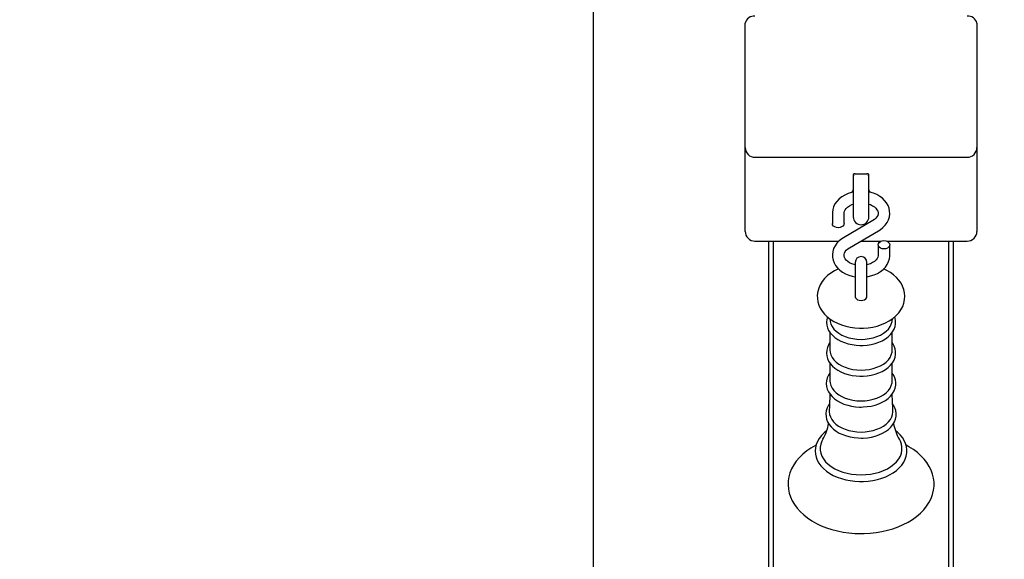
# Model space of a CAD drawing. Units: millimetres. Extents: x 2.21 to 9.83, y 1.26 to 7.37.
# Drawn here: x 5.44 to 5.86, y 3.95 to 4.18 of the extents above; entities that cross this region are included whole.
import ezdxf

# ---------------------------------------------------------------- set-up
doc = ezdxf.new("R2010")
doc.units = ezdxf.units.MM
doc.header["$LTSCALE"] = 50
doc.header["$PDSIZE"] = -1
doc.linetypes.add('SLD-Сплошная', pattern=[0])
doc.layers.add('ПРИМЕЧАНИЯ', color=7, linetype='SLD-Сплошная')
doc.styles.add('SLDTEXTSTYLE1', font='isocpeui.ttf')
doc.dimstyles.new('SLDDIMSTYLE5', dxfattribs={"dimtxt": 0.15, "dimasz": 0.15, "dimexe": 0, "dimexo": 0.0625, "dimgap": 0.0375, "dimtad": 2, "dimlfac": 1.2, "dimrnd": 1e-09, "dimzin": 12, "dimdsep": 46, "dimtxsty": 'SLDTEXTSTYLE1', "dimsah": 1, "dimcen": 0.09, "dimadec": 0, "dimazin": 3, "dimtfac": 1, "dimtdec": 3, "dimtofl": 0, "dimtmove": 0, "dimatfit": 3, "dimfxl": 1, "dimfrac": 2, "dimtolj": 1, "dimtzin": 12, "dimarcsym": 0})

# ---------------------------------------------------------------- blocks, each defined once
blk = doc.blocks.new('_D_9')
at = {"layer": 'Defpoints', "color": 0, "transparency": 16777216}
for p in [(8.79459050685492, 5.161406637149528), (2.213340506854921, 4.84932330381619), (8.79459050685492, 1.495959424258615)]:
    blk.add_point(p, dxfattribs=at)
at = {"layer": 'ПРИМЕЧАНИЯ', "color": 0, "lineweight": -2, "transparency": 16777216}
for p, q in [((8.79459050685492, 5.098906637149528), (8.79459050685492, 1.495959424258615)), ((2.213340506854921, 4.78682330381619), (2.213340506854921, 1.495959424258615)), ((2.363340506854921, 1.495959424258615), (8.64459050685492, 1.495959424258615))]:
    blk.add_line(p, q, dxfattribs=at)
at = {"layer": 'ПРИМЕЧАНИЯ', "color": 0, "transparency": 16777216}
for points in [[(2.363340506854921, 1.520959424258615), (2.363340506854921, 1.470959424258615), (2.213340506854921, 1.495959424258615)], [(8.64459050685492, 1.520959424258615), (8.64459050685492, 1.470959424258615), (8.79459050685492, 1.495959424258615)]]:
    blk.add_solid(points, dxfattribs=at)
at = {"layer": 'ПРИМЕЧАНИЯ', "color": 0, "transparency": 16777216, "insert": (5.503965506854921, 1.458459424258615), "char_height": 0.15, "attachment_point": 2, "style": 'SLDTEXTSTYLE1'}
blk.add_mtext('\\A1;7.90м', dxfattribs=at)
blk = doc.blocks.new('*D16')
at = {"layer": 'Defpoints', "color": 0, "transparency": 16777216}
for p in [(6.83683058148744, 5.161252255208049), (3.83834050685492, 4.892239970482857), (3.83834050685492, 1.892360598179359)]:
    blk.add_point(p, dxfattribs=at)
at = {"layer": 'ПРИМЕЧАНИЯ', "color": 0, "lineweight": -2, "transparency": 16777216}
for p, q in [((6.83683058148744, 5.098752255208049), (6.83683058148744, 1.892360598179359)), ((3.83834050685492, 4.829739970482857), (3.83834050685492, 1.892360598179359)), ((6.68683058148744, 1.892360598179359), (3.98834050685492, 1.892360598179359))]:
    blk.add_line(p, q, dxfattribs=at)
at = {"layer": 'ПРИМЕЧАНИЯ', "color": 0, "transparency": 16777216}
for points in [[(3.98834050685492, 1.917360598179358), (3.98834050685492, 1.867360598179359), (3.83834050685492, 1.892360598179359)], [(6.68683058148744, 1.917360598179358), (6.68683058148744, 1.867360598179359), (6.83683058148744, 1.892360598179359)]]:
    blk.add_solid(points, dxfattribs=at)
at = {"layer": 'ПРИМЕЧАНИЯ', "color": 0, "transparency": 16777216, "insert": (5.33758554417118, 1.779860598179358), "char_height": 0.15, "attachment_point": 5, "style": 'SLDTEXTSTYLE1'}
blk.add_mtext('\\A1;3.60м', dxfattribs=at)

msp = doc.modelspace()

# ---------------------------------------------------------------- linework, layer by layer
at = {"color": 7, "linetype": 'SLD-Сплошная', "lineweight": 25}
for p, q in [((5.687923840188254, 3.637508579208144), (5.687923840188253, 4.671406637149524)), ((5.752923840188253, 4.158999830333208), (5.752923840188253, 4.176677499862872)), ((5.85209050685492, 4.176677499862872), (5.85209050685492, 4.158999830333208)), ((5.752923840188253, 4.123435105725155), (5.752923840188253, 4.158999830333208)), ((5.85209050685492, 4.158999830333208), (5.85209050685492, 4.123435105725155)), ((5.752923840188253, 4.091235430469498), (5.752923840188253, 4.123435105725155)), ((5.85209050685492, 4.123435105725154), (5.852090506854919, 4.091235430469498)), ((5.75709050685492, 4.119268439058488), (5.847923840188255, 4.119268439058488)), ((5.799173840188255, 4.111859378254104), (5.799173840188253, 4.109506025106016)), ((5.800007173521587, 4.11220455622275), (5.805007173521587, 4.11220455622275)), ((5.80584050685492, 4.109506025106016), (5.805840506854921, 4.111859378254104)), ((5.799173840188253, 4.109506025106016), (5.799173840188253, 4.093758722651192)), ((5.80584050685492, 4.093758722651192), (5.80584050685492, 4.109506025106016)), ((5.790215506854919, 4.09536022002642), (5.790215506854919, 4.090903329912975)), ((5.79521550685492, 4.090903329912975), (5.79521550685492, 4.09536022002642)), ((5.752923840188254, 4.087574265234329), (5.752923840188253, 4.091235430469498)), ((5.807486495004692, 4.092183395594282), (5.795003101036447, 4.084880489493504)), ((5.852090506854919, 4.091235430469498), (5.85209050685492, 4.087574265234329)), ((5.797527852038479, 4.080564747103399), (5.810011246006725, 4.087867653204178)), ((5.75709050685492, 4.083407598567662), (5.793024746093482, 4.083407598567662)), ((5.762923840188253, 4.083407598567662), (5.762923840188253, 3.637508579208144)), ((5.765007173521585, 3.637508579208126), (5.765007173521585, 4.083407598567663)), ((5.802387346920635, 4.083407598567662), (5.811130336361481, 4.083407598567662)), ((5.809798840188252, 4.081844812784706), (5.809798840188252, 4.077387922671261)), ((5.813467344015024, 4.083407598567662), (5.847923840188254, 4.083407598567662)), ((5.814798840188253, 4.077387922671261), (5.814798840188253, 4.081844812784706)), ((5.840007173521585, 4.083407598567662), (5.840007173521586, 3.637508579208126)), ((5.84209050685492, 3.637508579208145), (5.84209050685492, 4.083407598567662)), ((5.800007173521586, 4.074287092271162), (5.800007173521586, 4.064732990805217)), ((5.805007173521587, 4.064732990805217), (5.805007173521587, 4.074287092271162)), ((5.800007173521586, 4.064732990805217), (5.800007173521586, 4.059598564409991)), ((5.805007173521587, 4.059598564409991), (5.805007173521587, 4.064732990805217)), ((5.7891062717188, 4.050179236388487), (5.789244754542887, 4.049149635098667)), ((5.815769592500288, 4.049149635098667), (5.81590774563503, 4.050176785192266)), ((5.789196037477191, 4.044347174828812), (5.789196037477191, 4.036719798266041)), ((5.815818309565983, 4.036719798266041), (5.815818309565983, 4.04434907317828)), ((5.789196037477191, 4.031191597757462), (5.789196037477191, 4.023564221194694)), ((5.815818309565983, 4.023564221194694), (5.815818309565983, 4.031193496106934))]:
    msp.add_line(p, q, dxfattribs=at)
at = {"color": 7, "linetype": 'SLD-Сплошная', "lineweight": 25, "flags": 128}
for points in [[(5.799417824040782, 4.112093867031196), (5.799308863609538, 4.11178116450733), (5.799173840188253, 4.110842055984525)], [(5.80584050685492, 4.110842055984525), (5.805705483433635, 4.11178116450733), (5.805604128847906, 4.112074930194609)], [(5.799173840188253, 4.10441658687466), (5.798405063217807, 4.1042534340234), (5.796917095502085, 4.103770425407906), (5.795517575082871, 4.103137744236121), (5.794231843380353, 4.10236153974669), (5.793086682880733, 4.101451982458621), (5.792108098304866, 4.10042429818404), (5.791319388983839, 4.099300099841992), (5.790737620489906, 4.098106418240471), (5.7903711769424, 4.096872316590929), (5.7902236885781, 4.095708036848884), (5.790215506854919, 4.09536022002642)], [(5.810011246006725, 4.087867653204178), (5.810713901745133, 4.088311746739651), (5.811864315001245, 4.08921119202083), (5.8128534170464, 4.090232395414603), (5.813653915376372, 4.091351593471485), (5.814248253128613, 4.092541972451739), (5.814627514370282, 4.093774472617801), (5.814791090917204, 4.095021716758072), (5.814743917542261, 4.096260431469723), (5.814493430926474, 4.097470983403801), (5.814048274633715, 4.098635629555777), (5.813415849514492, 4.099741522162753), (5.812602999962915, 4.100775579044187), (5.811618336781472, 4.101723024934699), (5.810474837338442, 4.102567509891896), (5.809191094166628, 4.103292770179069), (5.807790457279657, 4.103884729222557), (5.80629894098958, 4.10433274804704), (5.80584050685492, 4.104420265798411)], [(5.79521550685492, 4.09536022002642), (5.79522947855073, 4.095618969620827), (5.795376092928955, 4.096237269755209), (5.795667555308912, 4.096828249674168), (5.796105080124807, 4.097405583375324), (5.796751737648238, 4.098008882133938), (5.797553135588861, 4.098551768233306), (5.798493608704862, 4.099015961163259), (5.799173840188253, 4.099252197935185)], [(5.80584050685492, 4.099252122476009), (5.80650935015021, 4.099020703672092), (5.807442499232076, 4.098562579113035), (5.808230923138079, 4.098033842726121), (5.808858764443386, 4.097460791802816), (5.809320617362328, 4.096869680709611), (5.809623022389303, 4.096277862569442), (5.809777263338192, 4.095681774060519), (5.809777822735917, 4.095042861873789), (5.809617720552234, 4.094428867015223), (5.809313158326761, 4.093839172404359), (5.808862198515777, 4.093263347170367), (5.808202559136328, 4.092664542452369), (5.807486495004692, 4.092183395594281)], [(5.79521550685492, 4.090903329912974), (5.795093148145657, 4.090357059882414), (5.794738049340857, 4.089864262568531), (5.794184969985651, 4.08947317640593), (5.793488049340858, 4.089222083633064), (5.792715506854919, 4.089135562960008), (5.791942964368982, 4.089222083633064), (5.791246043724188, 4.08947317640593), (5.790692964368982, 4.089864262568531), (5.790337865564181, 4.090357059882414), (5.790215506854919, 4.090903329912974)], [(5.795003101036447, 4.084880489493504), (5.794300445298039, 4.08443639595803), (5.793150032041927, 4.083536950676852), (5.792160929996772, 4.082515747283078), (5.7913604316668, 4.081396549226196), (5.790766093914559, 4.080206170245941), (5.790386832672889, 4.07897367007988), (5.790223256125968, 4.077726425939609), (5.790270429500911, 4.076487711227958), (5.790520916116698, 4.07527715929388), (5.790966072409457, 4.074112513141904), (5.791598497528681, 4.073006620534928), (5.792411347080257, 4.071972563653493), (5.7933960102617, 4.071025117762982), (5.794539509704729, 4.070180632805784), (5.795823252876544, 4.069455372518613), (5.797223889763515, 4.068863413475124), (5.798715406053591, 4.068415394650641), (5.800007173521586, 4.06816878870325)], [(5.799955961739238, 4.07327494717592), (5.799558919023186, 4.073362783506853), (5.798504996892961, 4.073727439025589), (5.797571847811096, 4.074185563584646), (5.796783423905094, 4.074714299971561), (5.796155582599787, 4.075287350894865), (5.795693729680843, 4.07587846198807), (5.795391324653868, 4.076470280128238), (5.79523708370498, 4.077066368637163), (5.795236524307254, 4.077705280823893), (5.795396626490938, 4.078319275682459), (5.795701188716411, 4.078908970293321), (5.796152148527395, 4.079484795527313), (5.796811787906845, 4.080083600245312), (5.797527852038479, 4.080564747103399)], [(5.812298840188252, 4.083612579737672), (5.81307138267419, 4.083526059064616), (5.813768303318984, 4.08327496629175), (5.81432138267419, 4.08288388012915), (5.81467648147899, 4.082391082815267), (5.814798840188253, 4.081844812784706), (5.81467648147899, 4.081298542754145), (5.81432138267419, 4.080805745440262), (5.813768303318984, 4.080414659277662), (5.81307138267419, 4.080163566504797), (5.812298840188252, 4.080077045831739), (5.811526297702315, 4.080163566504797), (5.810829377057521, 4.080414659277662), (5.810276297702315, 4.080805745440262), (5.809921198897515, 4.081298542754145), (5.809798840188253, 4.081844812784706), (5.809921198897515, 4.082391082815267), (5.810276297702315, 4.08288388012915), (5.810829377057521, 4.08327496629175), (5.811526297702315, 4.083526059064616), (5.812298840188252, 4.083612579737672)], [(5.805007173521587, 4.068159920005543), (5.805057606550026, 4.068165405662564), (5.806609283825366, 4.06849470867428), (5.808097251541087, 4.068977717289775), (5.809496771960301, 4.06961039846156), (5.810782503662819, 4.070386602950991), (5.811927664162439, 4.07129616023906), (5.812906248738306, 4.072323844513641), (5.813694958059333, 4.07344804285569), (5.814276726553266, 4.07464172445721), (5.814643170100772, 4.075875826106752), (5.814790658465071, 4.077040105848797), (5.814798840188253, 4.077387922671261)], [(5.809798840188252, 4.077387922671261), (5.809784868492442, 4.077129173076854), (5.809638254114216, 4.076510872942472), (5.809346791734261, 4.075919893023514), (5.808909266918364, 4.075342559322357), (5.808262609394934, 4.074739260563744), (5.807461211454311, 4.074196374464375), (5.80652073833831, 4.073732181534422), (5.805464255088554, 4.073365276740082), (5.805040405778248, 4.073271114360035)], [(5.792870558033282, 4.071530709485978), (5.792840223212792, 4.071519332342344), (5.791155897027074, 4.070708135638199), (5.78958907628802, 4.069755788367139), (5.788165357516458, 4.068669115925521), (5.786910492834227, 4.067460054146932), (5.785848511810393, 4.066147265879932), (5.784997724128718, 4.064754997127086), (5.784367961824564, 4.063309605281421), (5.783960930016825, 4.061836072818245), (5.783772704562875, 4.060356193073082), (5.783796470336499, 4.058888206733516), (5.784024510406748, 4.05744749704886), (5.784448443910203, 4.056049372401239), (5.785061614984538, 4.054702884469799), (5.785859522220595, 4.053416005647659), (5.786838951486907, 4.052197228923152), (5.787995907070613, 4.051056967803309), (5.789322836960629, 4.050008043874008), (5.790806511023017, 4.049064697468581), (5.792427984506665, 4.048240463331175), (5.794164669153008, 4.047546202910605), (5.795991605505075, 4.046989729338224), (5.797886491829374, 4.046575112534316), (5.799828489237099, 4.046304577501627), (5.801797648744176, 4.04617932806626), (5.802507173521587, 4.046169929883352)], [(5.802507173521587, 4.046169929883352), (5.803590485859774, 4.046191849874587), (5.805557389620304, 4.046344809995985), (5.807495910458825, 4.046643585196303), (5.809386828067023, 4.047087709265342), (5.811211547883597, 4.047676639473676), (5.812950968925316, 4.048409625185742), (5.814584786438972, 4.049285224624994), (5.816089936604503, 4.050299566215731), (5.817440282394096, 4.051443591132148), (5.81861043936585, 4.052702382467667), (5.81957847432588, 4.054054424791607), (5.820329756450566, 4.05547402324919), (5.820858357502468, 4.05693509678405), (5.821165484697899, 4.058413991950546), (5.821256679411177, 4.059890532955885), (5.821139334680702, 4.061348027275984), (5.82082156844197, 4.062770697092759), (5.820311200410036, 4.064146445482499), (5.819613877383683, 4.065466905341752), (5.818733336391887, 4.066724068055359), (5.817672825135547, 4.067908707613218), (5.816437606724299, 4.069009297288856), (5.815037644570983, 4.070012160045741), (5.813488902553048, 4.070903086490839), (5.812140405837283, 4.071519576057353)], [(5.800007173521587, 4.059598564409991), (5.80012953223085, 4.059105801302088), (5.800484631035649, 4.05866127328047), (5.801037710390855, 4.0583084938451), (5.801734631035649, 4.058081995505073), (5.802507173521587, 4.058003949496014), (5.803279716007524, 4.058081995505073), (5.803976636652318, 4.0583084938451), (5.804529716007524, 4.05866127328047), (5.804884814812325, 4.059105801302088), (5.805007173521587, 4.059598564409991), (5.805007173521587, 4.059598564409991)], [(5.788065612266995, 4.05100186658882), (5.787780065477221, 4.04988736144755), (5.787686732347798, 4.048685061484132), (5.787801606507391, 4.047495289079501), (5.788118106796608, 4.046333297650126), (5.788630095837861, 4.045210908239201), (5.789333051320853, 4.04413806592741), (5.790221592679142, 4.043126845678731), (5.791286492568108, 4.042191654399601), (5.792513250920283, 4.041347540592698), (5.793882887929482, 4.040608071441492), (5.795373704053447, 4.039984183263668), (5.796962390953617, 4.039484171149073), (5.79862625544907, 4.039113652976278), (5.800342330849108, 4.038876559499074), (5.801995907568368, 4.038777236432125), (5.802507173521588, 4.03877140196868)], [(5.802507173521588, 4.03877140196868), (5.803439758128317, 4.038790828492941), (5.80517837449915, 4.038931976988184), (5.806882121642537, 4.039208557624937), (5.808527679289326, 4.039617900898576), (5.810093074364327, 4.040156225109259), (5.811556975185618, 4.040818670539592), (5.812898582811362, 4.041599238367083), (5.814097225628592, 4.042490286738155), (5.815131745504874, 4.043480952742332), (5.815982453018395, 4.044556623053868), (5.816632605669581, 4.04569777998732), (5.817071322611024, 4.046881055093686), (5.817295325635809, 4.048082622581428), (5.817307639293673, 4.04928191183171), (5.817114088126339, 4.050463116608427), (5.816927377416513, 4.051009053491026)], [(5.789244754542887, 4.049149635098667), (5.789262888463789, 4.049025517429682), (5.789558650609846, 4.04790711691713), (5.79008547945402, 4.046823840022717), (5.790833973723106, 4.045795017848286), (5.791790776519138, 4.044839009749913), (5.792938813673555, 4.043972875714763), (5.794257598436139, 4.043212071925212), (5.795723597061558, 4.042570174942907), (5.797310648769613, 4.042058639434705), (5.798990432584975, 4.041686593763869), (5.800732972725664, 4.041460677094208), (5.802507173521588, 4.041384920914044)], [(5.802507173521588, 4.041384920914044), (5.804281374317512, 4.041460677094208), (5.8060239144582, 4.041686593763869), (5.807703698273562, 4.042058639434705), (5.809290749981617, 4.042570174942907), (5.810756748607037, 4.043212071925212), (5.812075533369621, 4.043972875714763), (5.813223570524038, 4.044839009749913), (5.81418037332007, 4.045795017848286), (5.814928867589155, 4.046823840022717), (5.815455696433329, 4.04790711691713), (5.815751458579387, 4.049025517429682), (5.815769592500288, 4.049149635098667)], [(5.789196037477191, 4.040001119001248), (5.788607868609649, 4.039098898345908), (5.788086797460733, 4.037928976517247), (5.78778006547722, 4.036731784376202), (5.787686732347796, 4.035529484412784), (5.787801606507389, 4.034339712008153), (5.788118106796607, 4.033177720578777), (5.788630095837859, 4.032055331167853), (5.789333051320853, 4.030982488856062), (5.790221592679141, 4.029971268607384), (5.791286492568108, 4.029036077328254), (5.792513250920281, 4.02819196352135), (5.79388288792948, 4.027452494370146), (5.795373704053445, 4.02682860619232), (5.796962390953615, 4.026328594077724), (5.798626255449068, 4.02595807590493), (5.800342330849107, 4.025720982427726), (5.801995907568366, 4.025621659360777), (5.802507173521586, 4.025615824897332)], [(5.802507173521586, 4.025615824897332), (5.803439758128315, 4.025635251421592), (5.805178374499148, 4.025776399916837), (5.806882121642536, 4.026052980553589), (5.808527679289324, 4.026462323827229), (5.810093074364326, 4.027000648037911), (5.811556975185617, 4.027663093468243), (5.81289858281136, 4.028443661295735), (5.81409722562859, 4.029334709666807), (5.815131745504873, 4.030325375670983), (5.815982453018393, 4.031401045982521), (5.816632605669579, 4.032542202915973), (5.817071322611024, 4.033725478022339), (5.817295325635808, 4.034927045510081), (5.817307639293672, 4.036126334760362), (5.817114088126337, 4.037307539537079), (5.816721530875152, 4.038455365937364), (5.816135323255449, 4.039559895624723), (5.815818309565983, 4.039989450361054)], [(5.78919603747719, 4.036719798266041), (5.789262888463787, 4.035869940358334), (5.789558650609845, 4.034751539845781), (5.790085479454018, 4.033668262951369), (5.790833973723104, 4.032639440776937), (5.791790776519136, 4.031683432678565), (5.792938813673553, 4.030817298643415), (5.794257598436137, 4.030056494853864), (5.795723597061557, 4.029414597871559), (5.797310648769612, 4.028903062363357), (5.798990432584974, 4.02853101669252), (5.800732972725663, 4.02830510002286), (5.802507173521586, 4.028229343842696)], [(5.802507173521586, 4.028229343842696), (5.80428137431751, 4.02830510002286), (5.806023914458199, 4.02853101669252), (5.807703698273561, 4.028903062363357), (5.809290749981615, 4.029414597871559), (5.810756748607036, 4.030056494853864), (5.812075533369619, 4.030817298643416), (5.813223570524037, 4.031683432678565), (5.814180373320069, 4.032639440776937), (5.814928867589154, 4.033668262951369), (5.815455696433328, 4.034751539845782), (5.815751458579385, 4.035869940358334), (5.815818309565982, 4.036719798266041)], [(5.789196037477191, 4.026936551137863), (5.788599690275868, 4.026043770372544), (5.788061734619697, 4.024874966292935), (5.787737859708043, 4.023677068735936), (5.787627619343646, 4.022472442339154), (5.787726054007567, 4.021279056213618), (5.788026696038765, 4.020112149012148), (5.788523292707343, 4.018983985468667), (5.789211271485395, 4.017904418360365), (5.79008544839277, 4.016885299973936), (5.79113701994581, 4.015940866347529), (5.792351966855872, 4.015086170547088), (5.793711681519341, 4.014334946753121), (5.795194774964058, 4.013698332880418), (5.796777932207329, 4.013184914988561), (5.798438541607685, 4.012800483802346), (5.800153708923697, 4.012549122657564), (5.801900313971023, 4.012433419390256), (5.802507173521587, 4.012425231866082)], [(5.802507173521587, 4.012425231866082), (5.803441553411214, 4.012444653223709), (5.805183654867875, 4.012585775790082), (5.806890948870425, 4.012862311711184), (5.808540154335311, 4.013271596918059), (5.810109333956376, 4.01380985626626), (5.81157719188026, 4.014472237901962), (5.81292296901387, 4.015252755027052), (5.814126054670056, 4.016143801824104), (5.815165342147586, 4.017134579981939), (5.816021178873379, 4.018210592338989), (5.81667679673892, 4.019352475882426), (5.817121197365541, 4.020536996182444), (5.817350928968587, 4.021740373661113), (5.81736887040991, 4.022941991102536), (5.817180781517766, 4.024125961119443), (5.816793466948587, 4.025277025904861), (5.816212319968484, 4.026385149248702), (5.815818309565983, 4.026924452144686)], [(5.78919603747719, 4.023564221194694), (5.789262888463788, 4.022714363286986), (5.789558650609846, 4.021595962774434), (5.790085479454019, 4.02051268588002), (5.790833973723104, 4.01948386370559), (5.791790776519137, 4.018527855607217), (5.792938813673554, 4.017661721572066), (5.794257598436137, 4.016900917782515), (5.795723597061557, 4.016259020800211), (5.797310648769613, 4.015747485292009), (5.798990432584975, 4.015375439621173), (5.800732972725663, 4.015149522951512), (5.802507173521587, 4.015073766771348)], [(5.802507173521587, 4.015073766771348), (5.80428137431751, 4.015149522951512), (5.8060239144582, 4.015375439621173), (5.807703698273562, 4.015747485292009), (5.809290749981616, 4.016259020800211), (5.810756748607036, 4.016900917782515), (5.81207553336962, 4.017661721572067), (5.813223570524037, 4.018527855607217), (5.814180373320069, 4.01948386370559), (5.814928867589154, 4.02051268588002), (5.815455696433328, 4.021595962774434), (5.815751458579386, 4.022714363286986), (5.815818309565983, 4.023564221194694)], [(5.789151384285455, 4.01799839255452), (5.789016080925395, 4.012909560063145), (5.788886614448176, 4.01071524113239)], [(5.81611811155096, 4.010716830533374), (5.816052852522192, 4.011718689215955), (5.815848098429279, 4.017992984597928)], [(5.789040660000748, 4.013833992370008), (5.788581807724396, 4.013195374674694), (5.787991530225078, 4.012030913916166), (5.787614246831423, 4.010831698266337), (5.787451119629715, 4.009620588764579), (5.787498047513696, 4.008416560624262), (5.787748967264261, 4.007234846282641), (5.78819735262723, 4.006089176177217), (5.788838391627617, 4.004989231898336), (5.78966736979053, 4.00394621084048), (5.790676699515108, 4.002973760953765), (5.791853855601588, 4.002086847688202), (5.793181458452679, 4.001299649504761), (5.794638886095601, 4.000624007603159), (5.796203398459078, 4.000069188648107), (5.797852375307642, 3.999641677382847), (5.799563153585671, 3.999346037902063), (5.801312816968809, 3.999185308436368), (5.802507173521586, 3.99915395936981)], [(5.802507173521586, 3.99915395936981), (5.803447153195873, 3.999173364837429), (5.805200122951593, 3.999314407653232), (5.806918476655781, 3.999590806181889), (5.808579054681158, 3.999999913402889), (5.81016003051222, 4.000537974853762), (5.811640218922642, 4.00120016348937), (5.812998983152086, 4.001980529848574), (5.814215898072297, 4.002871576926649), (5.815270015372865, 4.003862701654676), (5.816141799150953, 4.004939758413455), (5.816814412283554, 4.006083857538621), (5.817276506575522, 4.007272184655545), (5.817524098878117, 4.008481117999439), (5.817559609606399, 4.009689908767177), (5.817388585009386, 4.010882420647633), (5.817017658956255, 4.012043504959971), (5.816452333750584, 4.013162749701395), (5.815984142441484, 4.013824177491894)], [(5.788909908899577, 4.010715789725229), (5.788901661538461, 4.010413669405329), (5.789018058579557, 4.009280934272323), (5.789365258117201, 4.008167580551496), (5.78993731947104, 4.007092658033692), (5.790724454512707, 4.006074558941214), (5.791713195143402, 4.005130703231806), (5.792886623736804, 4.004277240538342), (5.794224662604344, 4.003528773844132), (5.795704417530024, 4.002898109621828), (5.7973005694968, 4.002396038711127), (5.798985807901983, 4.00203115168451), (5.800731297849224, 4.001809691860169), (5.802507173521586, 4.001735448477099)], [(5.802507173521586, 4.001735448477099), (5.804283049193947, 4.001809691860169), (5.806028539141189, 4.00203115168451), (5.807713777546372, 4.002396038711127), (5.809309929513148, 4.002898109621828), (5.810789684438828, 4.003528773844132), (5.812127723306368, 4.004277240538342), (5.81330115189977, 4.005130703231806), (5.814289892530465, 4.006074558941214), (5.815077027572132, 4.007092658033692), (5.815649088925971, 4.008167580551496), (5.815996288463614, 4.009280934272323), (5.81611268550471, 4.010413669405329), (5.816104682014957, 4.010711290749502)], [(5.787766292096859, 4.0022638886557), (5.786638406739025, 4.00134361610003), (5.785514877230852, 4.00019771472134), (5.784576620103909, 3.99897441740931), (5.783836515190977, 3.997689742640824), (5.783303565736459, 3.996362029753778), (5.782981912886336, 3.995010207299043), (5.78287123064923, 3.993651682502196), (5.782968443976708, 3.992301055776896), (5.783269336806121, 3.990971515593128), (5.783769390551327, 3.989674536594446), (5.784464739603993, 3.988419799730061), (5.785350924523628, 3.987218148780589), (5.786421151895606, 3.986081962426396), (5.787665153904898, 3.985024391955871), (5.789069188996534, 3.984058097845125), (5.790616884051961, 3.983194249997354), (5.792290205918792, 3.982442138765918), (5.79406978781164, 3.981809341335821), (5.795936409350926, 3.98130153051949), (5.797870416705518, 3.980923088583682), (5.799851794414233, 3.980677211759319), (5.801860255089532, 3.980565955509283), (5.802507173521586, 3.980558968472691)], [(5.802507173521586, 3.980558968472691), (5.803576905050884, 3.980578082556499), (5.805580899876314, 3.980717661301978), (5.807554222856045, 3.980991575785976), (5.809476233928381, 3.981397581150187), (5.811327393040538, 3.981932444278), (5.813088718317781, 3.982591971559433), (5.814741834021254, 3.98337103649582), (5.816268954338333, 3.984263539108042), (5.817652729596919, 3.985262155825768), (5.818875868679873, 3.98635751054623), (5.819922298368837, 3.987538124830718), (5.820777596228753, 3.988789667467119), (5.821430354970244, 3.990094986510046), (5.821873587224684, 3.991435231325612), (5.822105193754547, 3.99279188518243), (5.822126926426628, 3.994148659826141), (5.821942398228846, 3.995492180695287), (5.82155620251538, 3.996809017634608), (5.820972524177634, 3.998089237267194), (5.820195273873232, 3.999322790664754), (5.819229704938356, 4.000498151879891), (5.818084014536706, 4.001602471635274), (5.817252415264011, 4.002248120094111)], [(5.78325034816244, 3.996138370266483), (5.783003310344732, 3.996017243799659), (5.781051252812265, 3.994880695744119), (5.779239350346041, 3.993631771489894), (5.777582534484433, 3.992277603537915), (5.776095063939284, 3.990826873158015), (5.774790405456392, 3.989290388081829), (5.773680418498918, 3.987681183091941), (5.772774393512567, 3.98601412674251), (5.772078313792322, 3.984305001637864), (5.771594715025229, 3.982569323441834), (5.7713232459312, 3.980821328823199), (5.771261688635487, 3.979073446029266), (5.771407043893656, 3.977336301786177), (5.771755879484268, 3.975620943415672), (5.772304858249789, 3.973936233608891), (5.773051283240667, 3.972289927924992), (5.773992572720153, 3.970690283505088), (5.775125363459765, 3.969146576814648), (5.776444526106686, 3.967669165492965), (5.777942464676922, 3.966269065069322), (5.779608958920158, 3.964957217642646), (5.781431541036254, 3.963743757656753), (5.783396159882964, 3.962637527348519), (5.785487836643449, 3.961645916110781), (5.787690613385646, 3.960775128519249), (5.789988990109191, 3.960029852749299), (5.792367443611139, 3.959413821692139), (5.794810340776599, 3.958929993102367), (5.797301936347342, 3.958580629922368), (5.799826383614852, 3.958367343102023), (5.80223403114582, 3.958291698108487), (5.802507173521586, 3.958290906091729), (5.803865350348934, 3.958310497830352), (5.806400339272928, 3.958452457374793), (5.808911325857822, 3.958731130215973), (5.811382095259603, 3.959145267923686), (5.813797153359097, 3.95969307579756), (5.816141250131475, 3.960372221388208), (5.818399391747706, 3.961179849077042), (5.820556821047014, 3.962112570864371), (5.822598963892543, 3.963166410000306), (5.824511351141839, 3.964336665901705), (5.826279134915231, 3.965617339348241), (5.827887591287816, 3.967000904073034), (5.829322627561932, 3.968478084645953), (5.830571153262301, 3.97003740984862), (5.831621966584305, 3.971665239131025), (5.83246669437466, 3.973346320321178), (5.833100385707013, 3.975064826012108), (5.833521439986868, 3.976805529545712), (5.833730874019592, 3.978554696452835), (5.833731241486046, 3.98030045077875), (5.833525596961745, 3.982032630132892), (5.833117540641627, 3.983739773544436), (5.832510186367343, 3.985413994072166), (5.831706122910475, 3.987047462654971), (5.830708058003805, 3.988631657997315), (5.829519778231, 3.990156968874582), (5.828147087565727, 3.991612781138529), (5.826598364753196, 3.992988018662404), (5.824884549601618, 3.994271908508493), (5.823018649583876, 3.995454661064758), (5.821754877900586, 3.996131581099059)], [(5.786132157289947, 3.998646318561569), (5.785697337656231, 3.997834539758339), (5.785226758157694, 3.996568076801625), (5.784989866632679, 3.995275331086293), (5.784989866632679, 3.993973784780458), (5.785226758157694, 3.992681039065126), (5.785697337656231, 3.991414576108411), (5.786395241347845, 3.990191522649207), (5.787311031282348, 3.989028418387421), (5.7884323229719, 3.987940992312907), (5.789743952869957, 3.98694394999786), (5.791228183432229, 3.986050774729182), (5.792864942986533, 3.985273545170154), (5.794632097167733, 3.984622772017236), (5.796505748247051, 3.984107255860932), (5.798460558307859, 3.983733968172896), (5.80047009189753, 3.983507957028738), (5.802507173521586, 3.983432278841466)], [(5.802507173521586, 3.983432278841466), (5.804544255145641, 3.983507957028738), (5.806553788735312, 3.983733968172896), (5.808508598796121, 3.984107255860932), (5.81038224987544, 3.984622772017236), (5.812149404056639, 3.985273545170154), (5.813786163610943, 3.986050774729182), (5.815270394173214, 3.98694394999786), (5.816582024071272, 3.987940992312907), (5.817703315760824, 3.989028418387421), (5.818619105695327, 3.990191522649207), (5.819317009386941, 3.991414576108411), (5.819787588885478, 3.992681039065126), (5.820024480410493, 3.993973784780458), (5.820024480410493, 3.995275331086293), (5.819787588885478, 3.996568076801625), (5.819317009386941, 3.997834539758339), (5.818888945340415, 3.998635109856526)]]:
    msp.add_lwpolyline(points, dxfattribs=at)
at = {"color": 8, "linetype": 'SLD-Сплошная'}
msp.add_arc((6.586257173521587, 5.161406637149528), 2.208333333333334, 286.5376465025255, 116.4341448739923, dxfattribs=at)
at = {"color": 7, "linetype": 'SLD-Сплошная', "lineweight": 25}
for centre, radius, start, end in [((5.756569673521587, 4.175940930299134), 0.00371949397320083, 81.95053302448208, 168.5782463410178), ((5.848444673521588, 4.175940930299137), 0.003719493973198506, 11.4217536589447, 98.04946697552366), ((5.75709050685492, 4.123435105725155), 0.004166666666667318, 179.9999999999023, 270.0000000000008), ((5.847923840188255, 4.123435105725155), 0.004166666666667318, 270.0000000000008, 1.22133299768232e-11), ((5.799849493462104, 4.111406718258895), 0.0008132701997040878, 78.82046407509013, 146.1795359250474), ((5.805158963512469, 4.111392498375396), 0.0008261223570287469, 34.41244161483853, 100.587558384964), ((5.793295906558972, 4.107225594518797), 0.006161599858151264, 331.8910160381595, 342.546798284136), ((5.810296353889606, 4.106652451368648), 0.004634641869874634, 195.9666272624348, 209.9882850321318), ((5.802507173521586, 4.093758722651192), 0.003333333333333854, 180, 0), ((5.75709050685492, 4.087574265234329), 0.00416666666666643, 179.9999999999878, 270.0000000000008), ((5.847923840188253, 4.087574265234329), 0.004166666666667318, 270.0000000000008, 0), ((5.802507173521587, 4.074287092271162), 0.002500000000000391, 0, 180), ((5.77024524559988, 4.008230812929908), 0.01854340909352761, 328.8988202401255, 351.3365481723247), ((5.835145615202872, 4.008374541126863), 0.01894026136551614, 188.9206111162977, 210.8264877305608)]:
    msp.add_arc(centre, radius, start, end, dxfattribs=at)

# ---------------------------------------------------------------- dimensions: what is measured, and where the dimension line sits
at = {"layer": 'ПРИМЕЧАНИЯ', "color": 8}
dim = msp.add_linear_dim(base=(8.79459050685492, 1.495959424258615), p1=(2.213340506854921, 4.84932330381619), p2=(8.79459050685492, 5.161406637149528), text='<>0м', dimstyle='SLDDIMSTYLE5', dxfattribs=at)
dim.commit()
dim.dimension.update_dxf_attribs({"geometry": '_D_9', "text_midpoint": (5.503965506854921, 1.495959424258615), "dimtype": 160})
at = {"layer": 'ПРИМЕЧАНИЯ', "color": 7}
dim = msp.add_linear_dim(base=(3.83834050685492, 1.892360598179359), p1=(6.83683058148744, 5.161252255208049), p2=(3.83834050685492, 4.892239970482857), text='<>0м', dimstyle='SLDDIMSTYLE5', dxfattribs=at)
dim.commit()
dim.dimension.update_dxf_attribs({"geometry": '*D16', "text_midpoint": (5.33758554417118, 1.779860598179358)})

doc.saveas('drawing.dxf')
